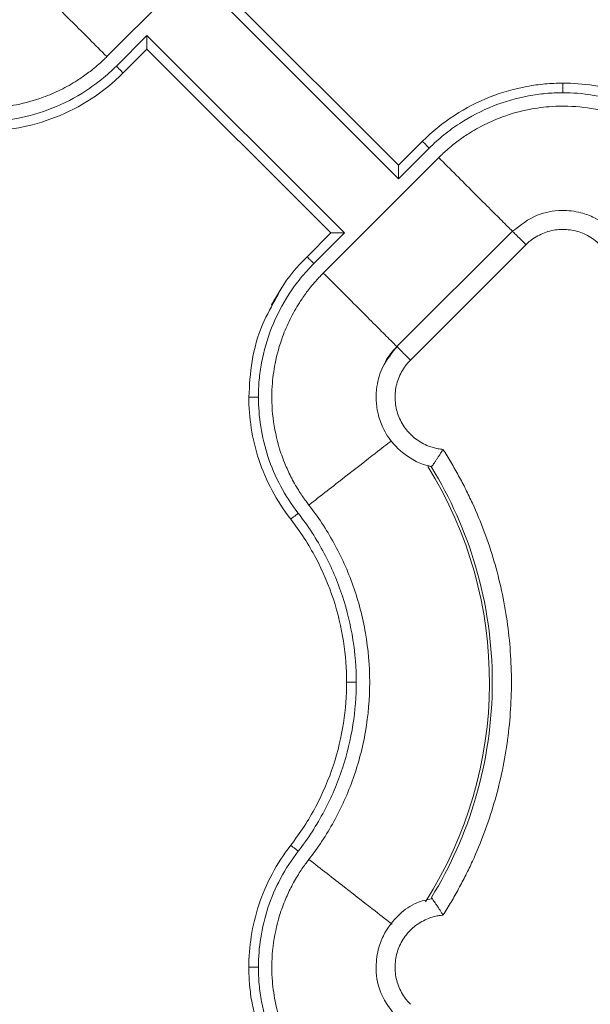
# Model space of a CAD drawing. Units: inches. Extents: x 481 to 3484, y 546 to 1781.
# Drawn here: x 3443 to 3444, y 1749 to 1751 of the extents above; entities that cross this region are included whole.
import ezdxf

# ---------------------------------------------------------------- set-up
doc = ezdxf.new("R2010")
doc.units = ezdxf.units.IN
doc.header["$MEASUREMENT"] = 0

msp = doc.modelspace()

# ---------------------------------------------------------------- linework, layer by layer
at = {"color": 7, "linetype": 'Continuous', "lineweight": 15}
for p, q in [((3443.1557, 1751.0892), (3443.4567, 1751.3903)), ((3443.4017, 1751.2857), (3443.9166, 1750.7708)), ((3443.9166, 1750.8062), (3443.4371, 1751.2857)), ((3443.2603, 1751.1443), (3443.1805, 1751.0644)), ((3443.7752, 1750.6294), (3443.2603, 1751.1443)), ((3443.2603, 1751.1089), (3443.1982, 1751.0468)), ((3443.2603, 1751.1089), (3443.7398, 1750.6294)), ((3443.9166, 1750.8062), (3443.9787, 1750.8683)), ((3443.9166, 1750.7708), (3443.9964, 1750.8506)), ((3444.0213, 1750.8259), (3443.7202, 1750.5248)), ((3443.6777, 1750.5673), (3443.7398, 1750.6294)), ((3443.6954, 1750.5496), (3443.7752, 1750.6294)), ((3444.2132, 1750.634), (3443.912, 1750.3329)), ((3444.2485, 1750.5986), (3443.9474, 1750.2976)), ((3444.0017, 1750.0195), (3443.9944, 1750.0222)), ((3444.0027, 1750.0206), (3444.0027, 1750.0206))]:
    msp.add_line(p, q, dxfattribs=at)
at = {"color": 7, "linetype": 'Continuous', "lineweight": 15, "flags": 128}
msp.add_lwpolyline([(3443.5998, 1750.4641), (3443.5914, 1750.4529), (3443.5875, 1750.4459), (3443.5854, 1750.4418), (3443.5851, 1750.4413), (3443.585, 1750.441), (3443.5849, 1750.441), (3443.5849, 1750.441), (3443.5849, 1750.441), (3443.5849, 1750.441), (3443.5849, 1750.441), (3443.5849, 1750.441), (3443.585, 1750.4411), (3443.585, 1750.4412), (3443.5856, 1750.4423), (3443.5867, 1750.4443), (3443.6119, 1750.4867)], dxfattribs=at)
at = {"color": 8, "linetype": 'Continuous', "lineweight": 15}
msp.add_arc((3443.0885, 1749.4575), 1.0651, 327.4705, 31.9171, dxfattribs=at)
for points, knots in [([(3442.9638, 1751.2811), (3442.964, 1751.2809), (3442.9704, 1751.2745), (3442.9908, 1751.2541), (3443.0244, 1751.2205), (3443.0651, 1751.1798), (3443.1095, 1751.1354), (3443.1404, 1751.1045), (3443.1557, 1751.0892)], [0, 0, 0, 0, 0.007307, 0.204085, 0.400862, 0.602042, 0.803222, 1, 1, 1, 1]), ([(3444.2131, 1750.634), (3444.2129, 1750.6342), (3444.2065, 1750.6406), (3444.1861, 1750.661), (3444.1525, 1750.6946), (3444.1118, 1750.7353), (3444.0674, 1750.7797), (3444.0365, 1750.8106), (3444.0213, 1750.8259)], [0, 0, 0, 0, 0.007307, 0.204085, 0.400862, 0.602042, 0.803222, 1, 1, 1, 1]), ([(3443.7202, 1750.5248), (3443.7354, 1750.5095), (3443.7663, 1750.4787), (3443.8107, 1750.4342), (3443.8514, 1750.3936), (3443.885, 1750.3599), (3443.9054, 1750.3395), (3443.9118, 1750.3332), (3443.912, 1750.3329)], [0, 0, 0, 0, 0.196815, 0.398034, 0.599252, 0.796067, 0.992882, 1, 1, 1, 1]), ([(3443.526, 1750.2009), (3443.5277, 1750.2324), (3443.5313, 1750.2971), (3443.5564, 1750.3871), (3443.5863, 1750.4401), (3443.5998, 1750.4641)], [0, 0, 0, 0, 0.341134, 0.701761, 1, 1, 1, 1]), ([(3443.6825, 1749.9197), (3443.7143, 1749.9444), (3443.7777, 1749.9938), (3443.8563, 1750.0549), (3443.8853, 1750.0775), (3443.8982, 1750.0875)], [0, 0, 0, 0, 0.357507, 0.715176, 1, 1, 1, 1]), ([(3443.8998, 1748.8263), (3443.8865, 1748.8367), (3443.857, 1748.8596), (3443.7777, 1748.9213), (3443.7143, 1748.9707), (3443.6825, 1748.9954)], [0, 0, 0, 0, 0.292354, 0.646258, 1, 1, 1, 1])]:
    msp.add_open_spline(points, degree=3, knots=knots, dxfattribs=at)
at = {"color": 7, "linetype": 'Continuous', "lineweight": 15}
for points, knots in [([(3443.2603, 1751.1443), (3443.2603, 1751.143), (3443.2603, 1751.1407), (3443.2603, 1751.1374), (3443.2603, 1751.1348), (3443.2603, 1751.1311), (3443.2603, 1751.1266), (3443.2603, 1751.1211), (3443.2603, 1751.1164), (3443.2603, 1751.1128), (3443.2603, 1751.1105), (3443.2603, 1751.1092), (3443.2603, 1751.109), (3443.2603, 1751.1089)], [0, 0, 0, 0, 0.079206, 0.147342, 0.204321, 0.250111, 0.38435, 0.500296, 0.632877, 0.750273, 0.837367, 0.920119, 1, 1, 1, 1]), ([(3442.5506, 1751.0516), (3442.5539, 1751.0491), (3442.5609, 1751.0437), (3442.5727, 1751.0354), (3442.5865, 1751.0263), (3442.6025, 1751.0165), (3442.625, 1751.0041), (3442.6563, 1750.9894), (3442.7082, 1750.9705), (3442.7773, 1750.9558), (3442.8529, 1750.9537), (3442.9242, 1750.9629), (3442.9829, 1750.9793), (3443.0355, 1751.0019), (3443.069, 1751.0208), (3443.0966, 1751.0391), (3443.1156, 1751.0532), (3443.1337, 1751.0685), (3443.146, 1751.0797), (3443.1528, 1751.0864), (3443.1557, 1751.0892)], [0, 0, 0, 0, 0.018498, 0.040257, 0.065275, 0.093551, 0.125075, 0.181691, 0.250115, 0.375064, 0.499945, 0.590939, 0.699895, 0.774892, 0.849917, 0.874109, 0.924955, 0.956663, 0.981668, 1, 1, 1, 1]), ([(3443.1805, 1751.0644), (3443.1684, 1751.0523), (3443.1429, 1751.0295), (3443.0884, 1750.9899), (3443.0152, 1750.9519), (3442.9377, 1750.9298), (3442.8843, 1750.9224), (3442.8542, 1750.9203), (3442.8393, 1750.9201), (3442.8319, 1750.92)], [0, 0, 0, 0, 0.0529965, 0.1055333, 0.2081559, 0.3060236, 0.352635, 0.3755549, 0.3986643, 0.3986643, 0.3986643, 0.3986643]), ([(3443.1805, 1751.0644), (3443.1851, 1751.0598), (3443.1897, 1751.0552), (3443.1963, 1751.0487), (3443.1982, 1751.0468), (3443.1982, 1751.0468)], [0, 0, 0, 0, 0.5, 0.5, 1, 1, 1, 1]), ([(3443.1982, 1751.0468), (3443.1726, 1751.0212), (3443.1444, 1750.9984), (3443.0849, 1750.9597), (3443.0536, 1750.9436), (3442.9899, 1750.9186), (3442.9576, 1750.9095), (3442.9099, 1750.9007), (3442.8942, 1750.8986), (3442.8708, 1750.8964), (3442.8632, 1750.8959), (3442.8476, 1750.8952), (3442.8398, 1750.895), (3442.8319, 1750.895)], [0, 0, 0, 0, 0.25, 0.25, 0.5, 0.5, 0.75, 0.75, 0.875, 0.875, 0.9375, 0.9375, 1, 1, 1, 1]), ([(3443.9787, 1750.8683), (3444.0043, 1750.8939), (3444.0325, 1750.9166), (3444.092, 1750.9554), (3444.1234, 1750.9715), (3444.187, 1750.9965), (3444.2193, 1751.0056), (3444.267, 1751.0144), (3444.2828, 1751.0165), (3444.3061, 1751.0186), (3444.3138, 1751.0192), (3444.3293, 1751.0199), (3444.3371, 1751.02), (3444.3451, 1751.02)], [0, 0, 0, 0, 0.25, 0.25, 0.5, 0.5, 0.75, 0.75, 0.875, 0.875, 0.9375, 0.9375, 1, 1, 1, 1]), ([(3444.3451, 1751.02), (3444.3451, 1751.02), (3444.3451, 1751.0187), (3444.3451, 1751.0132), (3444.3451, 1751.0049), (3444.3451, 1750.9983), (3444.3451, 1750.995)], [0, 0, 0, 0, 0.00975773, 0.01951548, 0.02927324, 0.03903103, 0.03903103, 0.03903103, 0.03903103]), ([(3444.3451, 1751.02), (3444.3713, 1751.02), (3444.3983, 1751.018), (3444.4529, 1751.0095), (3444.4805, 1751.0029), (3444.5351, 1750.9848), (3444.5621, 1750.9733), (3444.6143, 1750.9455), (3444.6395, 1750.9293), (3444.6632, 1750.9109)], [0, 0, 0, 0, 0.25, 0.25, 0.5, 0.5, 0.75, 0.75, 1, 1, 1, 1]), ([(3443.9964, 1750.8506), (3444.0086, 1750.8627), (3444.034, 1750.8856), (3444.0885, 1750.9252), (3444.1617, 1750.9632), (3444.2392, 1750.9853), (3444.2926, 1750.9927), (3444.3227, 1750.9948), (3444.3376, 1750.995), (3444.3451, 1750.995)], [0, 0, 0, 0, 0.0529965, 0.1055333, 0.2081559, 0.3060236, 0.352635, 0.3755549, 0.3986643, 0.3986643, 0.3986643, 0.3986643]), ([(3444.3451, 1750.995), (3444.3707, 1750.995), (3444.4233, 1750.9909), (3444.5015, 1750.972), (3444.5781, 1750.9391), (3444.6254, 1750.9085), (3444.6478, 1750.8912)], [0, 0, 0, 0, 0.0792394, 0.1621789, 0.248004, 0.3355596, 0.3355596, 0.3355596, 0.3355596]), ([(3444.6263, 1750.8635), (3444.623, 1750.8659), (3444.616, 1750.8713), (3444.6042, 1750.8797), (3444.5904, 1750.8888), (3444.5744, 1750.8986), (3444.5519, 1750.911), (3444.5206, 1750.9257), (3444.4687, 1750.9446), (3444.3996, 1750.9593), (3444.324, 1750.9614), (3444.2527, 1750.9522), (3444.194, 1750.9358), (3444.1414, 1750.9132), (3444.1079, 1750.8943), (3444.0803, 1750.8759), (3444.0614, 1750.8619), (3444.0432, 1750.8466), (3444.031, 1750.8354), (3444.0241, 1750.8287), (3444.0213, 1750.8259)], [0, 0, 0, 0, 0.018498, 0.040257, 0.065275, 0.093551, 0.125075, 0.181691, 0.250115, 0.375064, 0.499945, 0.590939, 0.699895, 0.774892, 0.849917, 0.874109, 0.924955, 0.956663, 0.981668, 1, 1, 1, 1]), ([(3443.9964, 1750.8506), (3443.9918, 1750.8553), (3443.9872, 1750.8599), (3443.9806, 1750.8664), (3443.9787, 1750.8683), (3443.9787, 1750.8683)], [0, 0, 0, 0, 0.5, 0.5, 1, 1, 1, 1]), ([(3443.9166, 1750.7708), (3443.9166, 1750.7721), (3443.9166, 1750.7744), (3443.9166, 1750.7777), (3443.9166, 1750.7803), (3443.9166, 1750.784), (3443.9166, 1750.7885), (3443.9166, 1750.794), (3443.9166, 1750.7987), (3443.9166, 1750.8023), (3443.9166, 1750.8046), (3443.9166, 1750.8059), (3443.9166, 1750.8061), (3443.9166, 1750.8062)], [0, 0, 0, 0, 0.079206, 0.147342, 0.204321, 0.250111, 0.38435, 0.500296, 0.632877, 0.750273, 0.837367, 0.920119, 1, 1, 1, 1]), ([(3444.5237, 1750.5428), (3444.521, 1750.5561), (3444.5146, 1750.5869), (3444.4819, 1750.6324), (3444.4385, 1750.6661), (3444.3883, 1750.6848), (3444.3371, 1750.6908), (3444.2718, 1750.6792), (3444.2341, 1750.6497), (3444.2135, 1750.6336)], [0, 0, 0, 0, 0.101801, 0.23725, 0.415381, 0.511665, 0.641395, 0.804332, 1, 1, 1, 1]), ([(3443.7398, 1750.6294), (3443.7399, 1750.6294), (3443.7399, 1750.6294), (3443.7404, 1750.6294), (3443.7411, 1750.6294), (3443.7422, 1750.6294), (3443.744, 1750.6294), (3443.7473, 1750.6294), (3443.752, 1750.6294), (3443.7575, 1750.6294), (3443.7629, 1750.6294), (3443.7689, 1750.6294), (3443.7728, 1750.6294), (3443.7752, 1750.6294)], [0, 0, 0, 0, 0.047705, 0.096241, 0.145919, 0.197051, 0.249967, 0.367305, 0.499906, 0.615794, 0.750053, 0.852745, 1, 1, 1, 1]), ([(3444.4812, 1750.5137), (3444.481, 1750.5158), (3444.4805, 1750.5201), (3444.4795, 1750.5265), (3444.4782, 1750.5328), (3444.4766, 1750.539), (3444.4747, 1750.5452), (3444.4711, 1750.5553), (3444.4646, 1750.569), (3444.454, 1750.5853), (3444.4411, 1750.5998), (3444.4213, 1750.6165), (3444.3926, 1750.6321), (3444.3542, 1750.6401), (3444.3151, 1750.6372), (3444.2845, 1750.6256), (3444.2655, 1750.6133), (3444.2554, 1750.6053), (3444.2508, 1750.6008), (3444.2485, 1750.5986)], [0, 0, 0, 0, 0.020875, 0.041661, 0.062405, 0.083153, 0.103953, 0.124851, 0.187716, 0.250254, 0.312609, 0.375547, 0.500378, 0.625167, 0.750114, 0.875264, 0.937772, 0.968931, 1, 1, 1, 1]), ([(3443.551, 1750.2009), (3443.551, 1750.2084), (3443.5512, 1750.2233), (3443.5533, 1750.2534), (3443.5607, 1750.3068), (3443.5828, 1750.3843), (3443.6208, 1750.4575), (3443.6604, 1750.512), (3443.6833, 1750.5375), (3443.6954, 1750.5496)], [0, 0, 0, 0, 0.0231094, 0.0460293, 0.0926407, 0.1905084, 0.293131, 0.3456678, 0.3986643, 0.3986643, 0.3986643, 0.3986643]), ([(3443.5998, 1750.4641), (3443.6031, 1750.4707), (3443.6223, 1750.5095), (3443.6526, 1750.5411), (3443.6777, 1750.5673)], [0, 0, 0, 0, 0.170379, 1, 1, 1, 1]), ([(3443.6954, 1750.5496), (3443.6931, 1750.5519), (3443.6884, 1750.5565), (3443.6825, 1750.5624), (3443.6786, 1750.5663), (3443.6777, 1750.5673), (3443.6777, 1750.5673)], [0, 0, 0, 0, 0.00976009, 0.01952016, 0.02928023, 0.03904029, 0.03904029, 0.03904029, 0.03904029]), ([(3443.6825, 1749.9197), (3443.6801, 1749.923), (3443.6747, 1749.93), (3443.6663, 1749.9417), (3443.6572, 1749.9555), (3443.6474, 1749.9716), (3443.635, 1749.9941), (3443.6203, 1750.0254), (3443.6014, 1750.0773), (3443.5867, 1750.1464), (3443.5846, 1750.222), (3443.5938, 1750.2933), (3443.6102, 1750.352), (3443.6328, 1750.4046), (3443.6518, 1750.4382), (3443.6701, 1750.4658), (3443.6842, 1750.4847), (3443.6995, 1750.5029), (3443.7106, 1750.5151), (3443.7173, 1750.5219), (3443.7202, 1750.5248)], [0, 0, 0, 0, 0.018437, 0.040165, 0.065183, 0.093489, 0.125075, 0.181609, 0.250115, 0.375063, 0.499945, 0.590713, 0.699895, 0.774892, 0.849917, 0.874103, 0.924955, 0.956654, 0.981659, 1, 1, 1, 1]), ([(3443.9142, 1750.3344), (3443.8999, 1750.3172), (3443.874, 1750.2861), (3443.8559, 1750.2236), (3443.858, 1750.1682), (3443.8757, 1750.1174), (3443.9041, 1750.0735), (3443.9449, 1750.0413), (3443.9806, 1750.0243), (3443.9978, 1750.0214), (3444.0027, 1750.0206)], [0, 0, 0, 0, 0.16701, 0.302288, 0.480206, 0.576366, 0.705915, 0.868622, 0.962788, 1, 1, 1, 1]), ([(3443.8784, 1750.2842), (3443.8796, 1750.2873), (3443.8867, 1750.3059), (3443.9007, 1750.3206), (3443.9122, 1750.3327)], [0, 0, 0, 0, 0.169313, 1, 1, 1, 1]), ([(3443.9122, 1750.3327), (3443.9117, 1750.3333), (3443.9122, 1750.3327), (3443.9153, 1750.3297), (3443.9178, 1750.3272), (3443.9244, 1750.3206), (3443.9285, 1750.3165), (3443.9375, 1750.3075), (3443.9424, 1750.3025), (3443.9474, 1750.2976)], [0, 0, 0, 0, 0.25, 0.25, 0.5, 0.5, 0.75, 0.75, 1, 1, 1, 1]), ([(3443.9474, 1750.2976), (3443.9452, 1750.2953), (3443.9407, 1750.2906), (3443.9327, 1750.2806), (3443.9204, 1750.2615), (3443.9087, 1750.2309), (3443.9059, 1750.1918), (3443.9139, 1750.1535), (3443.9294, 1750.1247), (3443.9461, 1750.1049), (3443.9607, 1750.092), (3443.977, 1750.0814), (3443.9926, 1750.074), (3444.0069, 1750.0692), (3444.0195, 1750.0663), (3444.028, 1750.0653), (3444.0323, 1750.0648)], [0, 0, 0, 0, 0.03107, 0.06223, 0.124738, 0.24989, 0.37484, 0.499632, 0.624469, 0.687341, 0.749768, 0.812241, 0.875177, 0.916834, 0.958316, 1, 1, 1, 1]), ([(3443.526, 1750.2009), (3443.526, 1750.2009), (3443.5273, 1750.2009), (3443.5328, 1750.2009), (3443.5411, 1750.2009), (3443.5477, 1750.2009), (3443.551, 1750.2009)], [0, 0, 0, 0, 0.00976006, 0.01952013, 0.02928021, 0.03904029, 0.03904029, 0.03904029, 0.03904029]), ([(3443.6351, 1749.8828), (3443.6167, 1749.9065), (3443.6005, 1749.9317), (3443.5727, 1749.9839), (3443.5612, 1750.0109), (3443.5431, 1750.0655), (3443.5365, 1750.0931), (3443.528, 1750.1477), (3443.526, 1750.1747), (3443.526, 1750.2009)], [0, 0, 0, 0, 0.25, 0.25, 0.5, 0.5, 0.75, 0.75, 1, 1, 1, 1]), ([(3443.6549, 1749.8982), (3443.6375, 1749.9206), (3443.6069, 1749.9679), (3443.574, 1750.0445), (3443.5551, 1750.1228), (3443.551, 1750.1753), (3443.551, 1750.2009)], [0, 0, 0, 0, 0.0875556, 0.1733807, 0.2563202, 0.3355596, 0.3355596, 0.3355596, 0.3355596]), ([(3444.0323, 1750.0648), (3444.0315, 1750.0634), (3444.0298, 1750.0607), (3444.0273, 1750.0567), (3444.0249, 1750.0528), (3444.0225, 1750.049), (3444.0201, 1750.0454), (3444.0179, 1750.0421), (3444.0158, 1750.0389), (3444.0138, 1750.0359), (3444.011, 1750.0319), (3444.0078, 1750.0271), (3444.005, 1750.0231), (3444.0032, 1750.0207), (3444.0023, 1750.0194), (3444.0021, 1750.0192), (3444.002, 1750.0191)], [0, 0, 0, 0, 0.059037, 0.117425, 0.175051, 0.231802, 0.287582, 0.34233, 0.396039, 0.448706, 0.500333, 0.625539, 0.752641, 0.837598, 0.920046, 1, 1, 1, 1]), ([(3444.0323, 1750.0648), (3444.0359, 1750.0592), (3444.043, 1750.0479), (3444.0534, 1750.0308), (3444.0635, 1750.0135), (3444.0732, 1749.9961), (3444.0826, 1749.9784), (3444.0918, 1749.9606), (3444.1006, 1749.9425), (3444.1176, 1749.9061), (3444.1408, 1749.8505), (3444.1662, 1749.7743), (3444.186, 1749.6965), (3444.205, 1749.5913), (3444.2146, 1749.4575), (3444.205, 1749.3238), (3444.186, 1749.2186), (3444.1662, 1749.1408), (3444.1408, 1749.0646), (3444.1151, 1749.0028), (3444.092, 1748.9545), (3444.0734, 1748.919), (3444.0536, 1748.8841), (3444.0394, 1748.8616), (3444.0323, 1748.8503)], [0, 0, 0, 0, 0.015587, 0.031172, 0.046759, 0.062353, 0.07796, 0.093584, 0.109231, 0.124905, 0.187551, 0.250051, 0.312513, 0.375107, 0.500002, 0.624898, 0.687475, 0.749953, 0.812437, 0.875099, 0.906413, 0.937641, 0.968823, 1, 1, 1, 1]), ([(3444.002, 1750.0191), (3444.002, 1750.0191), (3444.0019, 1750.0192), (3444.0017, 1750.0194), (3444.0017, 1750.0195)], [0, 0, 0, 0, 0.501519, 1, 1, 1, 1]), ([(3444.0023, 1750.0186), (3444.0517, 1749.9382), (3444.1326, 1749.7564), (3444.1755, 1749.4575), (3444.1326, 1749.1587), (3444.0517, 1748.9769), (3444.0023, 1748.8964)], [0.022997, 0.022997, 0.022997, 0.022997, 0.311195, 0.622391, 0.933586, 1.221785, 1.221785, 1.221785, 1.221785]), ([(3443.6825, 1749.9197), (3443.7062, 1749.8893), (3443.7281, 1749.8563), (3443.7671, 1749.7856), (3443.7842, 1749.7479), (3443.812, 1749.669), (3443.8229, 1749.6279), (3443.8374, 1749.5436), (3443.8411, 1749.5006), (3443.8411, 1749.4145), (3443.8374, 1749.3714), (3443.8229, 1749.2872), (3443.812, 1749.2461), (3443.7842, 1749.1672), (3443.7671, 1749.1295), (3443.7281, 1749.0588), (3443.7062, 1749.0258), (3443.6825, 1748.9954)], [0, 0, 0, 0, 0.125, 0.125, 0.25, 0.25, 0.375, 0.375, 0.5, 0.5, 0.625, 0.625, 0.75, 0.75, 0.875, 0.875, 1, 1, 1, 1]), ([(3443.6351, 1749.8828), (3443.6351, 1749.8828), (3443.6361, 1749.8836), (3443.6405, 1749.8871), (3443.6471, 1749.8922), (3443.6523, 1749.8962), (3443.6549, 1749.8982)], [0, 0, 0, 0, 0.00975773, 0.01951548, 0.02927324, 0.03903103, 0.03903103, 0.03903103, 0.03903103]), ([(3443.7811, 1749.4575), (3443.7811, 1749.4922), (3443.7785, 1749.528), (3443.7671, 1749.6006), (3443.7584, 1749.6374), (3443.7344, 1749.7104), (3443.7191, 1749.7467), (3443.6819, 1749.8169), (3443.66, 1749.8509), (3443.6351, 1749.8828)], [0, 0, 0, 0, 0.25, 0.25, 0.5, 0.5, 0.75, 0.75, 1, 1, 1, 1]), ([(3443.8061, 1749.4575), (3443.8061, 1749.4945), (3443.8001, 1749.5706), (3443.7729, 1749.6843), (3443.7251, 1749.7961), (3443.6803, 1749.8654), (3443.6549, 1749.8982)], [0, 0, 0, 0, 0.1086566, 0.2229754, 0.3419378, 0.4639702, 0.4639702, 0.4639702, 0.4639702]), ([(3443.6351, 1749.0322), (3443.66, 1749.0642), (3443.6819, 1749.0982), (3443.7191, 1749.1684), (3443.7344, 1749.2046), (3443.7584, 1749.2777), (3443.7671, 1749.3145), (3443.7785, 1749.3871), (3443.7811, 1749.4229), (3443.7811, 1749.4575)], [0, 0, 0, 0, 0.25, 0.25, 0.5, 0.5, 0.75, 0.75, 1, 1, 1, 1]), ([(3443.6549, 1749.0169), (3443.6803, 1749.0497), (3443.7251, 1749.119), (3443.7729, 1749.2308), (3443.8001, 1749.3445), (3443.8061, 1749.4205), (3443.8061, 1749.4575)], [0, 0, 0, 0, 0.1220324, 0.2409948, 0.3553137, 0.4639702, 0.4639702, 0.4639702, 0.4639702]), ([(3443.7811, 1749.4575), (3443.7811, 1749.4575), (3443.7824, 1749.4575), (3443.7879, 1749.4575), (3443.7963, 1749.4575), (3443.8028, 1749.4575), (3443.8061, 1749.4575)], [0, 0, 0, 0, 0.00974992, 0.01949986, 0.02924982, 0.0389998, 0.0389998, 0.0389998, 0.0389998]), ([(3443.526, 1748.7141), (3443.526, 1748.7404), (3443.528, 1748.7674), (3443.5365, 1748.8219), (3443.5431, 1748.8495), (3443.5612, 1748.9042), (3443.5727, 1748.9312), (3443.6005, 1748.9834), (3443.6167, 1749.0086), (3443.6351, 1749.0322)], [0, 0, 0, 0, 0.25, 0.25, 0.5, 0.5, 0.75, 0.75, 1, 1, 1, 1]), ([(3443.551, 1748.7141), (3443.551, 1748.7398), (3443.5551, 1748.7923), (3443.574, 1748.8706), (3443.6069, 1748.9472), (3443.6375, 1748.9945), (3443.6549, 1749.0169)], [0, 0, 0, 0, 0.0792394, 0.1621789, 0.248004, 0.3355596, 0.3355596, 0.3355596, 0.3355596]), ([(3443.6351, 1749.0322), (3443.6351, 1749.0322), (3443.6361, 1749.0314), (3443.6405, 1749.028), (3443.6471, 1749.0229), (3443.6523, 1749.0189), (3443.6549, 1749.0169)], [0, 0, 0, 0, 0.00974992, 0.01949986, 0.02924982, 0.0389998, 0.0389998, 0.0389998, 0.0389998]), ([(3443.6825, 1748.9954), (3443.6801, 1748.9921), (3443.6747, 1748.9851), (3443.6663, 1748.9734), (3443.6572, 1748.9596), (3443.6474, 1748.9435), (3443.635, 1748.921), (3443.6203, 1748.8897), (3443.6014, 1748.8378), (3443.5867, 1748.7687), (3443.5846, 1748.6931), (3443.5938, 1748.6218), (3443.6102, 1748.5631), (3443.6328, 1748.5105), (3443.6518, 1748.4769), (3443.6701, 1748.4493), (3443.6842, 1748.4304), (3443.6995, 1748.4122), (3443.7106, 1748.4), (3443.7173, 1748.3932), (3443.7202, 1748.3903)], [0, 0, 0, 0, 0.018437, 0.040165, 0.065183, 0.093489, 0.125075, 0.181609, 0.250115, 0.375063, 0.499945, 0.590712, 0.699895, 0.774892, 0.849917, 0.874103, 0.924955, 0.956654, 0.981659, 1, 1, 1, 1]), ([(3444.0032, 1748.8928), (3443.9898, 1748.89), (3443.9588, 1748.8836), (3443.913, 1748.8505), (3443.8793, 1748.8067), (3443.8608, 1748.756), (3443.8553, 1748.7044), (3443.8676, 1748.6388), (3443.8977, 1748.6012), (3443.9142, 1748.5807)], [0, 0, 0, 0, 0.102168, 0.237556, 0.415606, 0.511849, 0.641522, 0.804385, 1, 1, 1, 1]), ([(3444.0323, 1748.8503), (3444.0315, 1748.8516), (3444.03, 1748.8541), (3444.0277, 1748.8578), (3444.0256, 1748.8612), (3444.0236, 1748.8643), (3444.0205, 1748.8691), (3444.0164, 1748.8752), (3444.012, 1748.8818), (3444.0084, 1748.887), (3444.0056, 1748.8909), (3444.0036, 1748.8938), (3444.0023, 1748.8956), (3444.0021, 1748.8958), (3444.002, 1748.896)], [0, 0, 0, 0, 0.056594, 0.109855, 0.159723, 0.206154, 0.249122, 0.381624, 0.500098, 0.606169, 0.70887, 0.808615, 0.905669, 1, 1, 1, 1]), ([(3444.0323, 1748.8503), (3444.0302, 1748.8501), (3444.0259, 1748.8496), (3444.0195, 1748.8486), (3444.0132, 1748.8473), (3444.007, 1748.8457), (3444.0008, 1748.8438), (3443.9907, 1748.8402), (3443.977, 1748.8337), (3443.9607, 1748.8231), (3443.9461, 1748.8102), (3443.9294, 1748.7904), (3443.9139, 1748.7616), (3443.9059, 1748.7233), (3443.9087, 1748.6842), (3443.9204, 1748.6535), (3443.9327, 1748.6345), (3443.9407, 1748.6245), (3443.9452, 1748.6198), (3443.9474, 1748.6175)], [0, 0, 0, 0, 0.020876, 0.041663, 0.062407, 0.083155, 0.103955, 0.124853, 0.187718, 0.250257, 0.312613, 0.375552, 0.500385, 0.625173, 0.750119, 0.875266, 0.937772, 0.968931, 1, 1, 1, 1]), ([(3443.6777, 1748.3478), (3443.6521, 1748.3734), (3443.6294, 1748.4016), (3443.5906, 1748.4611), (3443.5745, 1748.4924), (3443.5495, 1748.5561), (3443.5404, 1748.5884), (3443.5316, 1748.6361), (3443.5295, 1748.6518), (3443.5274, 1748.6752), (3443.5268, 1748.6829), (3443.5261, 1748.6984), (3443.526, 1748.7062), (3443.526, 1748.7141)], [0, 0, 0, 0, 0.25, 0.25, 0.5, 0.5, 0.75, 0.75, 0.875, 0.875, 0.9375, 0.9375, 1, 1, 1, 1]), ([(3443.526, 1748.7141), (3443.526, 1748.7141), (3443.5273, 1748.7141), (3443.5328, 1748.7141), (3443.5411, 1748.7141), (3443.5477, 1748.7141), (3443.551, 1748.7141)], [0, 0, 0, 0, 0.00975773, 0.01951548, 0.02927324, 0.03903103, 0.03903103, 0.03903103, 0.03903103]), ([(3443.6954, 1748.3655), (3443.6833, 1748.3776), (3443.6604, 1748.4031), (3443.6208, 1748.4576), (3443.5828, 1748.5308), (3443.5607, 1748.6083), (3443.5533, 1748.6617), (3443.5512, 1748.6918), (3443.551, 1748.7067), (3443.551, 1748.7141)], [0, 0, 0, 0, 0.0529965, 0.1055333, 0.2081559, 0.3060236, 0.352635, 0.3755549, 0.3986643, 0.3986643, 0.3986643, 0.3986643])]:
    msp.add_open_spline(points, degree=3, knots=knots, dxfattribs=at)
msp.add_open_spline([(3444.2485, 1750.5986), (3444.2436, 1750.6035), (3444.2337, 1750.6134), (3444.2214, 1750.6257), (3444.2139, 1750.6333), (3444.2128, 1750.6343), (3444.2133, 1750.6338)], degree=3, dxfattribs=at)

doc.saveas('drawing.dxf')
